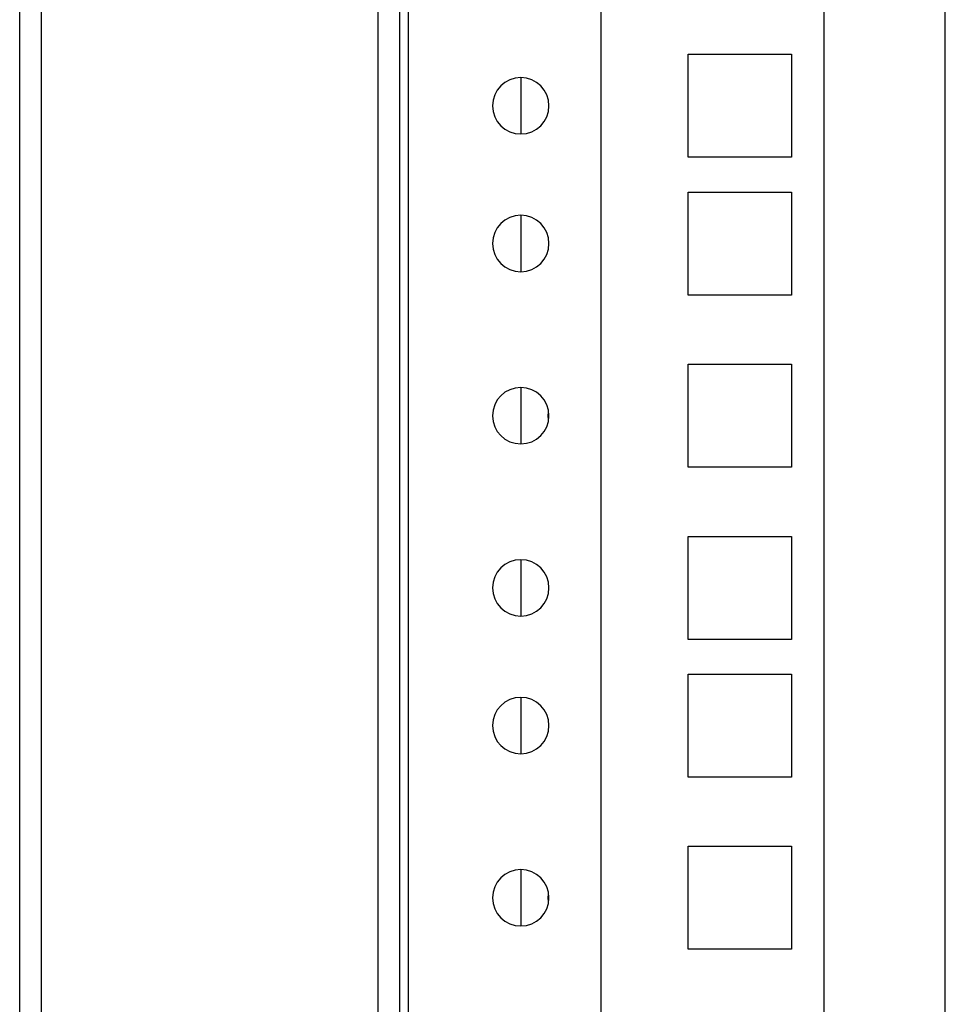
# Model space of a CAD drawing. Units: millimetres. Extents: x 0 to 3089, y -589 to 302.
# Drawn here: x 1478 to 1482, y 233 to 237 of the extents above; entities that cross this region are included whole.
import ezdxf

# ---------------------------------------------------------------- set-up
doc = ezdxf.new("R2010")
doc.units = ezdxf.units.MM
doc.header["$LTSCALE"] = 23.1
doc.layers.get('0').update_dxf_attribs({"linetype": 'CONTINUOUS'})

msp = doc.modelspace()

# ---------------------------------------------------------------- linework, layer by layer
at = {"color": 7, "linetype": 'Continuous', "lineweight": 25}
for p, q in [((1479.97089, 177.60495), (1479.97089, 277.84495)), ((1479.83089, 177.72159), (1479.83089, 277.72831)), ((1479.93089, 177.72159), (1479.93089, 277.72831)), ((1478.17937, 177.77153), (1478.17937, 277.67837)), ((1478.27937, 177.78036), (1478.27937, 277.66953)), ((1480.85735, 277.69495), (1480.85735, 177.75495)), ((1481.88466, 274.8137), (1481.88466, 180.6362)), ((1482.44359, 213.81369), (1482.44359, 241.64369)), ((1481.25966, 237.16995), (1481.73466, 237.16995)), ((1481.25966, 236.69495), (1481.25966, 237.16995)), ((1481.73466, 237.16995), (1481.73466, 236.69495)), ((1480.48966, 236.8024), (1480.48966, 237.06236)), ((1481.73466, 236.69495), (1481.25966, 236.69495)), ((1481.25966, 236.53495), (1481.73466, 236.53495)), ((1481.25966, 236.05995), (1481.25966, 236.53495)), ((1481.73466, 236.53495), (1481.73466, 236.05995)), ((1480.48966, 236.1674), (1480.48966, 236.42736)), ((1481.73466, 236.05995), (1481.25966, 236.05995)), ((1481.25966, 235.7412), (1481.73466, 235.7412)), ((1481.25966, 235.2662), (1481.25966, 235.7412)), ((1481.73466, 235.7412), (1481.73466, 235.2662)), ((1480.48966, 235.37365), (1480.48966, 235.63361)), ((1481.73466, 235.2662), (1481.25966, 235.2662)), ((1481.25966, 234.94745), (1481.73466, 234.94745)), ((1481.25966, 234.47245), (1481.25966, 234.94745)), ((1481.73466, 234.94745), (1481.73466, 234.47245)), ((1480.48966, 234.5799), (1480.48966, 234.83986)), ((1481.73466, 234.47245), (1481.25966, 234.47245)), ((1481.25966, 234.31245), (1481.73466, 234.31245)), ((1481.25966, 233.83745), (1481.25966, 234.31245)), ((1481.73466, 234.31245), (1481.73466, 233.83745)), ((1480.48966, 233.9449), (1480.48966, 234.20486)), ((1481.73466, 233.83745), (1481.25966, 233.83745)), ((1481.25966, 233.5187), (1481.73466, 233.5187)), ((1481.25966, 233.0437), (1481.25966, 233.5187)), ((1481.73466, 233.5187), (1481.73466, 233.0437)), ((1480.48966, 233.15115), (1480.48966, 233.41111)), ((1481.73466, 233.0437), (1481.25966, 233.0437))]:
    msp.add_line(p, q, dxfattribs=at)
at = {"color": 7, "linetype": 'Continuous', "lineweight": 25, "flags": 128}
for points in [[(1480.61628, 235.48512), (1480.61466, 235.5037), (1480.61627, 235.52221)], [(1480.61628, 233.26262), (1480.61466, 233.2812), (1480.61627, 233.29971)]]:
    msp.add_lwpolyline(points, dxfattribs=at)
at = {"color": 7, "linetype": 'Continuous', "lineweight": 25}
for centre, start, end in [((1480.4876, 236.93238), 90, 270), ((1480.4876, 236.93238), 270, 90), ((1480.4876, 236.29738), 90, 270), ((1480.4876, 236.29738), 270, 90), ((1480.4876, 235.50363), 90, 270), ((1480.4876, 235.50363), 270, 90), ((1480.4876, 234.70988), 90, 270), ((1480.4876, 234.70988), 270, 90), ((1480.4876, 234.07488), 90, 270), ((1480.4876, 234.07488), 270, 90), ((1480.4876, 233.28113), 90, 270), ((1480.4876, 233.28113), 270, 90)]:
    msp.add_arc(centre, 0.13, start, end, dxfattribs=at)

doc.saveas('drawing.dxf')
